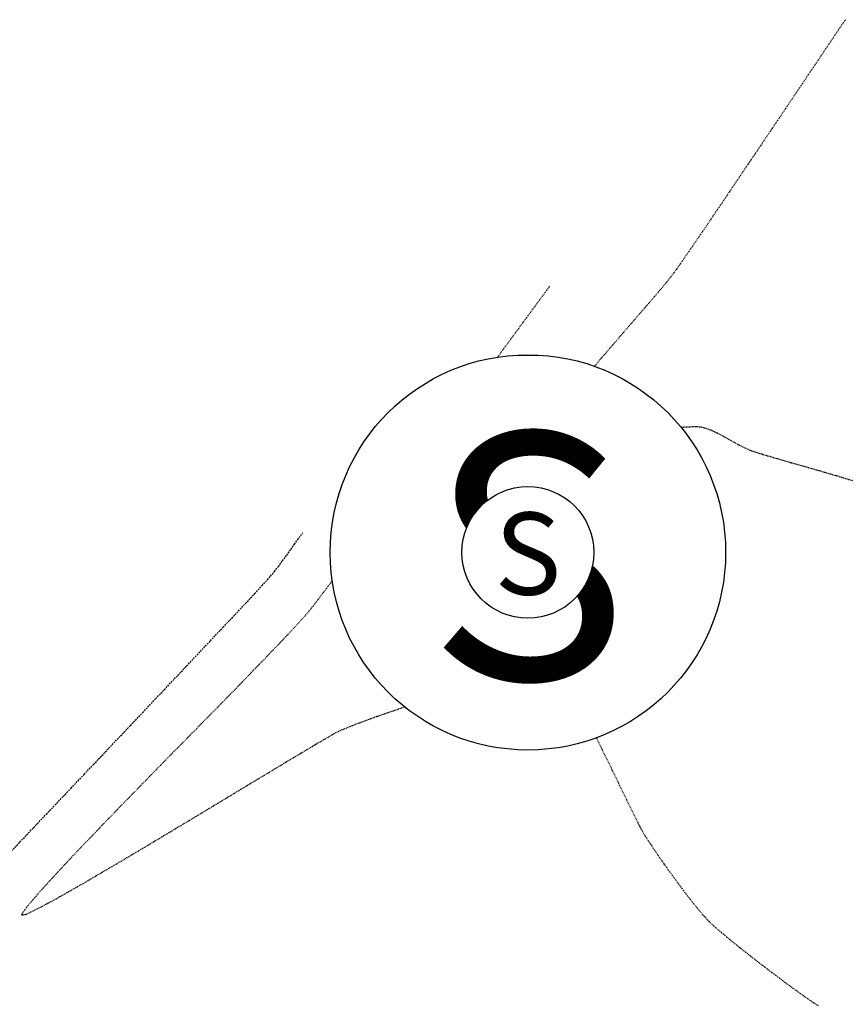
# Model space of a CAD drawing. Units: feet. Extents: x 2231450 to 2405042, y 13764001 to 13937778.
# Drawn here: x 2271500 to 2271626, y 13811041 to 13811191 of the extents above; entities that cross this region are included whole.
import ezdxf
from ezdxf.enums import TextEntityAlignment as Align

# ---------------------------------------------------------------- set-up
doc = ezdxf.new("R2010")
doc.units = ezdxf.units.FT
doc.header["$MEASUREMENT"] = 0
doc.linetypes.add('HIDDEN', pattern=[0.375, 0.25, -0.125])
doc.linetypes.add('HIDDEN2', pattern=[0.1875, 0.125, -0.0625])
for name, color, linetype in [('337.050_x_pu-base 1B$0$C-WWTR-SRVC', 74, 'Continuous'), ('337.050_x_pu-base 1B$0$C-WWTR-SRVC @ 0.01', 74, 'Continuous'), ('337.050_x_pu-base 1B$0$C-WWTR-SRVC @ 0.1', 74, 'Continuous'), ('337.050_x_pu-base 1B$0$C-WWTR-SRVC @ 0.5', 74, 'Continuous'), ('337.050_x_pu-base 1B$0$C-WWTR-SRVC @ 1', 74, 'Continuous'), ('337.050_x_pu-base 1B$0$C-WWTR-SRVC @ 100', 74, 'Continuous'), ('337.050_x_pu-base 1B$0$C-WWTR-SRVC @ 200 (1)', 74, 'Continuous'), ('337.050_x_pu-base 1B$0$C-WWTR-SRVC @ 200 (2)', 74, 'Continuous'), ('337.050_x_pu-base 1B$0$C-WWTR-SRVC @ 40', 74, 'Continuous'), ('337.050_x_pu-base 1B$0$C-WWTR-SRVC @ 50', 74, 'Continuous'), ('337.050_x_pu-base 1B$0$C-WWTR-SRVC @ 600', 74, 'Continuous'), ('V-TOPO-CONT-MAJR', 1, 'HIDDEN'), ('V-TOPO-CONT-MINR', 251, 'HIDDEN2')]:
    doc.layers.add(name, color=color, linetype=linetype)
doc.styles.add('337.050_x_pu-base 1B$0$Standard Simplex', font='simplex')

# ---------------------------------------------------------------- blocks, each defined once
blk = doc.blocks.new('337.050_x_pu-base 1B$0$WWTR MH')
at = {"color": 1}
blk.add_wipeout([(-0.05008, 0), (-0.04969, -0.00628), (-0.04851, -0.01245), (-0.04656, -0.01844), (-0.04389, -0.02413), (-0.04052, -0.02944), (-0.03651, -0.03428), (-0.03192, -0.03859), (-0.02683, -0.04228), (-0.02132, -0.04531), (-0.01548, -0.04763), (-0.00938, -0.04919), (-0.00314, -0.04998), (0.00314, -0.04998), (0.00938, -0.04919), (0.01548, -0.04763), (0.02132, -0.04531), (0.02683, -0.04228), (0.03192, -0.03859), (0.03651, -0.03428), (0.04052, -0.02944), (0.04389, -0.02413), (0.04656, -0.01844), (0.04851, -0.01245), (0.04969, -0.00628), (0.05008, 0), (0.04969, 0.00628), (0.04851, 0.01245), (0.04656, 0.01844), (0.04389, 0.02413), (0.04052, 0.02944), (0.03651, 0.03428), (0.03192, 0.03859), (0.02683, 0.04228), (0.02132, 0.04531), (0.01548, 0.04763), (0.00938, 0.04919), (0.00314, 0.04998), (-0.00314, 0.04998), (-0.00938, 0.04919), (-0.01548, 0.04763), (-0.02132, 0.04531), (-0.02683, 0.04228), (-0.03192, 0.03859), (-0.03651, 0.03428), (-0.04052, 0.02944), (-0.04389, 0.02413), (-0.04656, 0.01844), (-0.04851, 0.01245), (-0.04969, 0.00628)], dxfattribs=at)
blk.add_circle((0, 0), 0.05008)
at = {"style": '337.050_x_pu-base 1B$0$Standard Simplex'}
blk.add_text('S', height=0.0625, dxfattribs=at).set_placement((0, -0.00094), align=Align.MIDDLE_CENTER)
blk = doc.blocks.new('*U358')
at = {"layer": '337.050_x_pu-base 1B$0$C-WWTR-SRVC @ 50', "xscale": 50, "yscale": 50, "zscale": 50}
blk.add_blockref('337.050_x_pu-base 1B$0$WWTR MH', (2271577.41, 13811109.84), dxfattribs=at)
at = {"layer": '337.050_x_pu-base 1B$0$C-WWTR-SRVC @ 0.01', "xscale": 0.01, "yscale": 0.01, "zscale": 0.01}
blk.add_blockref('337.050_x_pu-base 1B$0$WWTR MH', (2271577.41, 13811109.84), dxfattribs=at)
at = {"layer": '337.050_x_pu-base 1B$0$C-WWTR-SRVC @ 100', "xscale": 100, "yscale": 100, "zscale": 100}
blk.add_blockref('337.050_x_pu-base 1B$0$WWTR MH', (2271577.41, 13811109.84), dxfattribs=at)
at = {"layer": '337.050_x_pu-base 1B$0$C-WWTR-SRVC @ 40', "xscale": 40, "yscale": 40, "zscale": 40}
blk.add_blockref('337.050_x_pu-base 1B$0$WWTR MH', (2271577.41, 13811109.84), dxfattribs=at)
at = {"layer": '337.050_x_pu-base 1B$0$C-WWTR-SRVC @ 200 (1)', "xscale": 200, "yscale": 200, "zscale": 200}
blk.add_blockref('337.050_x_pu-base 1B$0$WWTR MH', (2271577.41, 13811109.84), dxfattribs=at)
at = {"layer": '337.050_x_pu-base 1B$0$C-WWTR-SRVC @ 600', "xscale": 600, "yscale": 600, "zscale": 600}
blk.add_blockref('337.050_x_pu-base 1B$0$WWTR MH', (2271577.41, 13811109.84), dxfattribs=at)
at = {"layer": '337.050_x_pu-base 1B$0$C-WWTR-SRVC @ 200 (2)', "xscale": 200, "yscale": 200, "zscale": 200}
blk.add_blockref('337.050_x_pu-base 1B$0$WWTR MH', (2271577.41, 13811109.84), dxfattribs=at)
at = {"layer": '337.050_x_pu-base 1B$0$C-WWTR-SRVC @ 1'}
blk.add_blockref('337.050_x_pu-base 1B$0$WWTR MH', (2271577.41, 13811109.84), dxfattribs=at)
at = {"layer": '337.050_x_pu-base 1B$0$C-WWTR-SRVC @ 0.1', "xscale": 0.1, "yscale": 0.1, "zscale": 0.1}
blk.add_blockref('337.050_x_pu-base 1B$0$WWTR MH', (2271577.41, 13811109.84), dxfattribs=at)
at = {"layer": '337.050_x_pu-base 1B$0$C-WWTR-SRVC @ 0.5', "xscale": 0.5, "yscale": 0.5, "zscale": 0.5}
blk.add_blockref('337.050_x_pu-base 1B$0$WWTR MH', (2271577.41, 13811109.84), dxfattribs=at)
blk = doc.blocks.new('337.050_x_pu-base 1B_1')
at = {"layer": '337.050_x_pu-base 1B$0$C-WWTR-SRVC'}
blk.add_blockref('*U358', (0, 0), dxfattribs=at)

msp = doc.modelspace()

# ---------------------------------------------------------------- linework, layer by layer
at = {"layer": 'V-TOPO-CONT-MAJR', "color": 1, "linetype": 'HIDDEN', "lineweight": -3, "elevation": 645}
msp.add_lwpolyline([(2271498.94, 13811064.45), (2271500.2, 13811065.79), (2271501.52, 13811067.18), (2271502.87, 13811068.61), (2271504.22, 13811070.03), (2271505.54, 13811071.42), (2271506.8, 13811072.75), (2271507.98, 13811073.99), (2271509.05, 13811075.11), (2271509.97, 13811076.09), (2271510.72, 13811076.88), (2271511.41, 13811077.61), (2271512.42, 13811078.68), (2271513.71, 13811080.05), (2271515.25, 13811081.67), (2271516.98, 13811083.5), (2271518.87, 13811085.49), (2271520.87, 13811087.61), (2271522.94, 13811089.8), (2271525.04, 13811092.03), (2271527.13, 13811094.24), (2271529.17, 13811096.4), (2271531.1, 13811098.46), (2271532.9, 13811100.37), (2271534.51, 13811102.09), (2271535.9, 13811103.58), (2271537.02, 13811104.8), (2271537.84, 13811105.69), (2271538.3, 13811106.21), (2271538.88, 13811106.92), (2271539.49, 13811107.72), (2271540.13, 13811108.57), (2271540.77, 13811109.44), (2271541.38, 13811110.29), (2271541.95, 13811111.09), (2271542.46, 13811111.8), (2271542.88, 13811112.39), (2271543.2, 13811112.82)], dxfattribs=at)
at = {"layer": 'V-TOPO-CONT-MINR', "color": 251, "linetype": 'HIDDEN2', "lineweight": -3}
for points, elevation in [([(2271625.65, 13811190.83), (2271623.48, 13811187.6), (2271621.22, 13811184.24), (2271618.9, 13811180.78), (2271616.55, 13811177.3), (2271614.22, 13811173.83), (2271611.93, 13811170.43), (2271609.72, 13811167.16), (2271607.64, 13811164.07), (2271605.71, 13811161.22), (2271603.97, 13811158.66), (2271602.45, 13811156.44), (2271601.2, 13811154.61), (2271600.25, 13811153.24), (2271599.63, 13811152.37), (2271598.9, 13811151.43), (2271597.89, 13811150.2), (2271596.65, 13811148.73), (2271595.21, 13811147.06), (2271593.64, 13811145.24), (2271591.97, 13811143.32), (2271590.26, 13811141.33), (2271588.54, 13811139.33), (2271586.87, 13811137.35), (2271585.3, 13811135.45), (2271583.86, 13811133.67), (2271582.61, 13811132.05), (2271581.6, 13811130.64), (2271580.86, 13811129.48), (2271580.51, 13811128.76), (2271580.39, 13811128.37), (2271580.39, 13811128.17), (2271580.42, 13811128.1), (2271580.47, 13811128.03), (2271580.64, 13811127.9), (2271581.05, 13811127.75), (2271581.86, 13811127.62), (2271583.26, 13811127.55), (2271585, 13811127.58), (2271587.01, 13811127.68), (2271589.2, 13811127.84), (2271591.49, 13811128.04), (2271593.81, 13811128.25), (2271596.07, 13811128.47), (2271598.19, 13811128.67), (2271600.1, 13811128.83), (2271601.71, 13811128.94), (2271602.95, 13811128.98), (2271603.73, 13811128.92), (2271604.55, 13811128.69), (2271605.38, 13811128.37), (2271606.22, 13811127.98), (2271607.06, 13811127.53), (2271607.91, 13811127.06), (2271608.74, 13811126.58), (2271609.58, 13811126.13), (2271610.4, 13811125.71), (2271611.2, 13811125.36), (2271611.9, 13811125.12), (2271612.92, 13811124.8), (2271614.23, 13811124.41), (2271615.77, 13811123.96), (2271617.49, 13811123.47), (2271619.34, 13811122.94), (2271621.26, 13811122.39), (2271623.2, 13811121.83), (2271625.12, 13811121.26), (2271626.96, 13811120.71)], 647), ([(2271621.55, 13811040.89), (2271620.67, 13811041.46), (2271619.5, 13811042.27), (2271618.1, 13811043.28), (2271616.52, 13811044.44), (2271614.83, 13811045.71), (2271613.08, 13811047.04), (2271611.35, 13811048.38), (2271609.68, 13811049.7), (2271608.15, 13811050.93), (2271606.81, 13811052.05), (2271605.71, 13811052.99), (2271604.94, 13811053.72), (2271604.24, 13811054.47), (2271603.45, 13811055.38), (2271602.61, 13811056.42), (2271601.72, 13811057.55), (2271600.81, 13811058.76), (2271599.89, 13811060), (2271598.98, 13811061.26), (2271598.1, 13811062.5), (2271597.27, 13811063.68), (2271596.52, 13811064.79), (2271595.84, 13811065.8), (2271595.28, 13811066.66), (2271594.8, 13811067.48), (2271594.16, 13811068.73), (2271593.36, 13811070.33), (2271592.43, 13811072.22), (2271591.4, 13811074.34), (2271590.29, 13811076.63), (2271589.12, 13811079.02), (2271587.92, 13811081.45), (2271586.71, 13811083.86), (2271585.51, 13811086.18), (2271584.35, 13811088.34), (2271583.24, 13811090.29), (2271582.23, 13811091.96), (2271581.32, 13811093.29), (2271580.68, 13811094.06), (2271580.26, 13811094.45), (2271580.02, 13811094.61), (2271579.91, 13811094.66), (2271579.77, 13811094.7), (2271579.45, 13811094.76), (2271578.9, 13811094.76), (2271578.01, 13811094.63), (2271576.71, 13811094.28), (2271575.24, 13811093.76), (2271573.65, 13811093.1), (2271571.97, 13811092.35), (2271570.27, 13811091.55), (2271568.58, 13811090.71), (2271566.95, 13811089.9), (2271565.44, 13811089.13), (2271564.08, 13811088.46), (2271562.93, 13811087.91), (2271562.03, 13811087.52), (2271561.04, 13811087.16), (2271559.91, 13811086.76), (2271558.67, 13811086.32), (2271557.34, 13811085.86), (2271555.97, 13811085.39), (2271554.59, 13811084.91), (2271553.22, 13811084.42), (2271551.91, 13811083.94), (2271550.68, 13811083.47), (2271549.57, 13811083.02), (2271548.62, 13811082.6), (2271547.89, 13811082.22), (2271546.67, 13811081.51), (2271545, 13811080.53), (2271542.93, 13811079.3), (2271540.52, 13811077.86), (2271537.84, 13811076.24), (2271534.92, 13811074.48), (2271531.83, 13811072.61), (2271528.61, 13811070.67), (2271525.34, 13811068.7), (2271522.05, 13811066.72), (2271518.8, 13811064.78), (2271515.65, 13811062.91), (2271512.66, 13811061.15), (2271509.87, 13811059.52), (2271507.34, 13811058.07), (2271505.13, 13811056.83), (2271503.29, 13811055.84), (2271501.88, 13811055.13), (2271501.09, 13811054.78), (2271500.72, 13811054.67), (2271500.58, 13811054.67), (2271500.55, 13811054.69), (2271500.53, 13811054.73), (2271500.56, 13811054.86), (2271500.75, 13811055.19), (2271501.23, 13811055.86), (2271502.19, 13811057.03), (2271503.5, 13811058.53), (2271505.12, 13811060.31), (2271507, 13811062.33), (2271509.08, 13811064.55), (2271511.33, 13811066.91), (2271513.7, 13811069.37), (2271516.14, 13811071.9), (2271518.61, 13811074.43), (2271521.05, 13811076.93), (2271523.42, 13811079.35), (2271525.68, 13811081.65), (2271527.77, 13811083.78), (2271529.66, 13811085.69), (2271531.29, 13811087.35), (2271532.61, 13811088.7), (2271533.59, 13811089.7), (2271534.17, 13811090.3), (2271534.9, 13811091.07), (2271535.75, 13811091.96), (2271536.69, 13811092.93), (2271537.69, 13811093.96), (2271538.73, 13811095.04), (2271539.77, 13811096.13), (2271540.8, 13811097.21), (2271541.78, 13811098.26), (2271542.69, 13811099.25), (2271543.51, 13811100.16), (2271544.2, 13811100.97), (2271544.73, 13811101.63), (2271545.62, 13811102.8), (2271546.84, 13811104.41), (2271548.34, 13811106.43), (2271550.1, 13811108.79), (2271552.08, 13811111.45), (2271554.22, 13811114.34), (2271556.5, 13811117.43), (2271558.88, 13811120.64), (2271561.31, 13811123.94), (2271563.76, 13811127.27), (2271566.2, 13811130.57), (2271568.57, 13811133.79), (2271570.85, 13811136.88), (2271572.99, 13811139.79), (2271574.95, 13811142.45), (2271576.7, 13811144.83), (2271578.2, 13811146.87), (2271579.41, 13811148.51), (2271580.28, 13811149.7), (2271580.79, 13811150.39)], 646)]:
    msp.add_lwpolyline(points, dxfattribs=dict(at, elevation=elevation))

# ---------------------------------------------------------------- next in the draw order: block references
msp.add_blockref('337.050_x_pu-base 1B_1', (0, 0))

doc.saveas('drawing.dxf')
